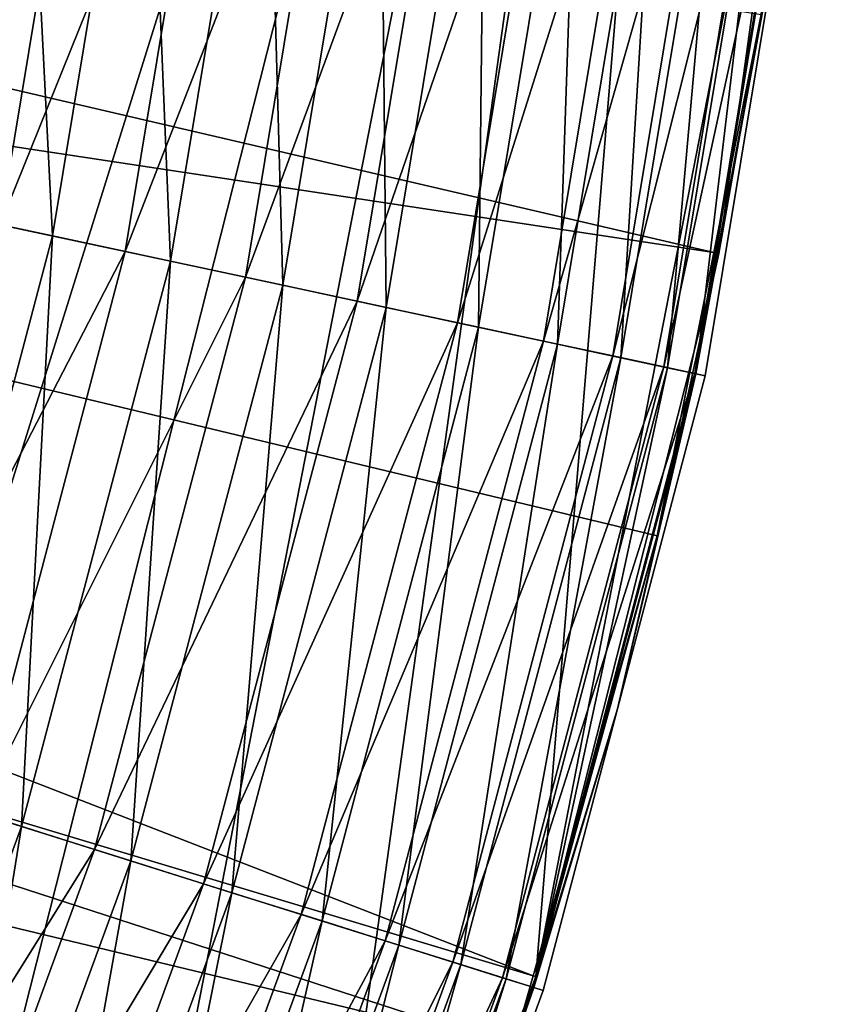
# Model space of a CAD drawing. Extents: x -30 to 30, y -147 to 0.
# Drawn here: x 26 to 30, y -97 to -92 of the extents above; entities that cross this region are included whole.
import ezdxf

# ---------------------------------------------------------------- set-up
doc = ezdxf.new("R2010")
doc.units = 0
doc.layers.add('L1', color=7, linetype='CONTINUOUS')
doc.layers.add('L2', color=7, linetype='CONTINUOUS')

msp = doc.modelspace()

# ---------------------------------------------------------------- linework, layer by layer
at = {"layer": 'L1', "color": 255}
for points in [[(22.44961, -90.75623, -23.20388), (25.91227, -93.30016, -23.20388), (26.31813, -90.84932, -23.20388)], [(26.31813, -90.84932, -23.20388), (25.91227, -93.30016, -23.20388), (26.44765, -93.41484, -23.24697)], [(26.8619, -90.91335, -23.24697), (26.31813, -90.84932, -23.20388), (26.44765, -93.41484, -23.24697)], [(26.21475, -93.36495, -122.2003), (25.91483, -91.65565, -122.2039), (26.62535, -90.8855, -122.2003)], [(26.21475, -93.36495, -122.2003), (26.62535, -90.8855, -122.2003), (27.18887, -90.95186, -122.1024)], [(26.8619, -90.91335, -23.24697), (26.44765, -93.41484, -23.24697), (26.96984, -93.52669, -23.37519)], [(26.96984, -93.52669, -23.37519), (27.39227, -90.97581, -23.37519), (26.8619, -90.91335, -23.24697)], [(26.76958, -93.4838, -122.1024), (26.21475, -93.36495, -122.2003), (27.18887, -90.95186, -122.1024)], [(26.76958, -93.4838, -122.1024), (27.18887, -90.95186, -122.1024), (27.72883, -91.01544, -121.9128)], [(26.96984, -93.52669, -23.37519), (27.46599, -93.63296, -23.58536), (27.39227, -90.97581, -23.37519)], [(27.8962, -91.03516, -23.58536), (27.39227, -90.97581, -23.37519), (27.46599, -93.63296, -23.58536)], [(27.30121, -93.59767, -121.9128), (26.76958, -93.4838, -122.1024), (27.72883, -91.01544, -121.9128)], [(27.30121, -93.59767, -121.9128), (27.72883, -91.01544, -121.9128), (28.2306, -91.07453, -121.6367)], [(27.8962, -91.03516, -23.58536), (27.46599, -93.63296, -23.58536), (27.92389, -93.73104, -23.87232)], [(28.36126, -91.08992, -23.87232), (27.8962, -91.03516, -23.58536), (27.92389, -93.73104, -23.87232)], [(27.79524, -93.70349, -121.6367), (27.30121, -93.59767, -121.9128), (28.2306, -91.07453, -121.6367)], [(27.79524, -93.70349, -121.6367), (28.2306, -91.07453, -121.6367), (28.68062, -91.12753, -121.2814)], [(28.36126, -91.08992, -23.87232), (27.92389, -93.73104, -23.87232), (28.33225, -93.81851, -24.22901)], [(28.77602, -91.13877, -24.22901), (28.36126, -91.08992, -23.87232), (28.33225, -93.81851, -24.22901)], [(28.23832, -93.79838, -121.2814), (27.79524, -93.70349, -121.6367), (28.68062, -91.12753, -121.2814)], [(28.23832, -93.79838, -121.2814), (28.68062, -91.12753, -121.2814), (29.06669, -91.17299, -120.8566)], [(28.77602, -91.13877, -24.22901), (28.33225, -93.81851, -24.22901), (28.68103, -93.89321, -24.64663)], [(29.13026, -91.18048, -24.64663), (28.77602, -91.13877, -24.22901), (28.68103, -93.89321, -24.64663)], [(28.61844, -93.8798, -120.8566), (28.23832, -93.79838, -121.2814), (29.06669, -91.17299, -120.8566)], [(28.61844, -93.8798, -120.8566), (29.06669, -91.17299, -120.8566), (29.37838, -91.2097, -120.3739)], [(29.13026, -91.18048, -24.64663), (28.68103, -93.89321, -24.64663), (28.96163, -93.95331, -25.11492)], [(29.41526, -91.21405, -25.11492), (29.13026, -91.18048, -24.64663), (28.96163, -93.95331, -25.11492)], [(28.92531, -93.94553, -120.3739), (28.61844, -93.8798, -120.8566), (29.37838, -91.2097, -120.3739)], [(28.92531, -93.94553, -120.3739), (29.37838, -91.2097, -120.3739), (29.60723, -91.23665, -119.8462)], [(29.15065, -93.9938, -119.8462), (28.92531, -93.94553, -120.3739), (29.60723, -91.23665, -119.8462)], [(29.41526, -91.21405, -25.11492), (28.96163, -93.95331, -25.11492), (29.16714, -93.99733, -25.62232)], [(29.15065, -93.9938, -119.8462), (29.60723, -91.23665, -119.8462), (29.74708, -91.25312, -119.2879)], [(29.62399, -91.23863, -25.62232), (29.41526, -91.21405, -25.11492), (29.16714, -93.99733, -25.62232)], [(29.62399, -91.23863, -25.62232), (29.16714, -93.99733, -25.62232), (29.29251, -94.02418, -26.15636)], [(29.29251, -94.02418, -26.15636), (29.75132, -91.25362, -26.15636), (29.62399, -91.23863, -25.62232)], [(29.28833, -94.02329, -119.2879), (29.15065, -93.9938, -119.8462), (29.74708, -91.25312, -119.2879)], [(29.28833, -94.02329, -119.2879), (29.74708, -91.25312, -119.2879), (29.72714, -91.6631, -118.714)], [(29.29251, -94.02418, -26.15636), (29.72714, -91.6631, -26.70388), (29.75132, -91.25362, -26.15636)], [(29.72714, -91.6631, -118.714), (29.33464, -94.03321, -118.714), (29.28833, -94.02329, -119.2879)], [(29.33464, -94.03321, -26.70388), (29.72714, -91.6631, -26.70388), (29.29251, -94.02418, -26.15636)], [(29.33464, -94.03321, -26.70388), (29.33464, -94.03321, -118.714), (29.72714, -91.6631, -26.70388)], [(29.72714, -91.6631, -26.70388), (29.33464, -94.03321, -118.714), (29.72714, -91.6631, -118.714)], [(26.44765, -93.41484, -23.24697), (25.91227, -93.30016, -23.20388), (25.80097, -95.86655, -23.24697)], [(25.57377, -95.79507, -122.2003), (26.21475, -93.36495, -122.2003), (26.76958, -93.4838, -122.1024)], [(26.44765, -93.41484, -23.24697), (25.80097, -95.86655, -23.24697), (26.3104, -96.0268, -23.37519)], [(26.96984, -93.52669, -23.37519), (26.44765, -93.41484, -23.24697), (26.3104, -96.0268, -23.37519)], [(26.11503, -95.96534, -122.1024), (25.57377, -95.79507, -122.2003), (26.76958, -93.4838, -122.1024)], [(26.11503, -95.96534, -122.1024), (26.76958, -93.4838, -122.1024), (27.30121, -93.59767, -121.9128)], [(26.96984, -93.52669, -23.37519), (26.3104, -96.0268, -23.37519), (26.79442, -96.17907, -23.58536)], [(26.79442, -96.17907, -23.58536), (27.46599, -93.63296, -23.58536), (26.96984, -93.52669, -23.37519)], [(26.63366, -96.12849, -121.9128), (26.11503, -95.96534, -122.1024), (27.30121, -93.59767, -121.9128)], [(26.63366, -96.12849, -121.9128), (27.30121, -93.59767, -121.9128), (27.79524, -93.70349, -121.6367)], [(26.79442, -96.17907, -23.58536), (27.24112, -96.31959, -23.87232), (27.46599, -93.63296, -23.58536)], [(27.92389, -93.73104, -23.87232), (27.46599, -93.63296, -23.58536), (27.24112, -96.31959, -23.87232)], [(27.11562, -96.28011, -121.6367), (26.63366, -96.12849, -121.9128), (27.79524, -93.70349, -121.6367)], [(27.11562, -96.28011, -121.6367), (27.79524, -93.70349, -121.6367), (28.23832, -93.79838, -121.2814)], [(27.92389, -93.73104, -23.87232), (27.24112, -96.31959, -23.87232), (27.6395, -96.44491, -24.22901)], [(28.33225, -93.81851, -24.22901), (27.92389, -93.73104, -23.87232), (27.6395, -96.44491, -24.22901)], [(27.54786, -96.41609, -121.2814), (27.11562, -96.28011, -121.6367), (28.23832, -93.79838, -121.2814)], [(27.54786, -96.41609, -121.2814), (28.23832, -93.79838, -121.2814), (28.61844, -93.8798, -120.8566)], [(28.33225, -93.81851, -24.22901), (27.6395, -96.44491, -24.22901), (27.97974, -96.55195, -24.64663)], [(28.68103, -93.89321, -24.64663), (28.33225, -93.81851, -24.22901), (27.97974, -96.55195, -24.64663)], [(27.91868, -96.53274, -120.8566), (27.54786, -96.41609, -121.2814), (28.61844, -93.8798, -120.8566)], [(27.91868, -96.53274, -120.8566), (28.61844, -93.8798, -120.8566), (28.92531, -93.94553, -120.3739)], [(28.68103, -93.89321, -24.64663), (27.97974, -96.55195, -24.64663), (28.25348, -96.63806, -25.11492)], [(28.96163, -93.95331, -25.11492), (28.68103, -93.89321, -24.64663), (28.25348, -96.63806, -25.11492)], [(28.21806, -96.62692, -120.3739), (27.91868, -96.53274, -120.8566), (28.92531, -93.94553, -120.3739)], [(28.21806, -96.62692, -120.3739), (28.92531, -93.94553, -120.3739), (29.15065, -93.9938, -119.8462)], [(28.96163, -93.95331, -25.11492), (28.25348, -96.63806, -25.11492), (28.45397, -96.70114, -25.62232)], [(29.16714, -93.99733, -25.62232), (28.96163, -93.95331, -25.11492), (28.45397, -96.70114, -25.62232)], [(28.43788, -96.69607, -119.8462), (28.21806, -96.62692, -120.3739), (29.15065, -93.9938, -119.8462)], [(28.43788, -96.69607, -119.8462), (29.15065, -93.9938, -119.8462), (29.28833, -94.02329, -119.2879)], [(29.28833, -94.02329, -119.2879), (28.5722, -96.73832, -119.2879), (28.43788, -96.69607, -119.8462)], [(29.16714, -93.99733, -25.62232), (28.45397, -96.70114, -25.62232), (28.57627, -96.73961, -26.15636)], [(29.28833, -94.02329, -119.2879), (28.94611, -95.50622, -118.714), (28.5722, -96.73832, -119.2879)], [(29.29251, -94.02418, -26.15636), (29.16714, -93.99733, -25.62232), (28.57627, -96.73961, -26.15636)], [(29.29251, -94.02418, -26.15636), (28.57627, -96.73961, -26.15636), (28.94611, -95.50622, -26.70388)], [(29.33464, -94.03321, -118.714), (28.94611, -95.50622, -118.714), (29.28833, -94.02329, -119.2879)], [(28.94611, -95.50622, -26.70388), (29.33464, -94.03321, -26.70388), (29.29251, -94.02418, -26.15636)], [(28.94611, -95.50622, -26.70388), (28.94611, -95.50622, -118.714), (29.33464, -94.03321, -26.70388)], [(29.33464, -94.03321, -26.70388), (28.94611, -95.50622, -118.714), (29.33464, -94.03321, -118.714)], [(28.94611, -95.50622, -118.714), (28.61738, -96.75254, -118.714), (28.5722, -96.73832, -119.2879)], [(28.57627, -96.73961, -26.15636), (28.61738, -96.75254, -26.70388), (28.94611, -95.50622, -26.70388)], [(28.61738, -96.75254, -26.70388), (28.61738, -96.75254, -118.714), (28.94611, -95.50622, -26.70388)], [(28.94611, -95.50622, -26.70388), (28.61738, -96.75254, -118.714), (28.94611, -95.50622, -118.714)], [(26.3104, -96.0268, -23.37519), (25.80097, -95.86655, -23.24697), (25.41974, -98.45418, -23.37519)], [(25.23098, -98.37469, -122.1024), (26.11503, -95.96534, -122.1024), (26.63366, -96.12849, -121.9128)], [(26.3104, -96.0268, -23.37519), (25.41974, -98.45418, -23.37519), (25.88737, -98.6511, -23.58536)], [(26.79442, -96.17907, -23.58536), (26.3104, -96.0268, -23.37519), (25.88737, -98.6511, -23.58536)], [(25.73206, -98.5857, -121.9128), (25.23098, -98.37469, -122.1024), (26.63366, -96.12849, -121.9128)], [(25.73206, -98.5857, -121.9128), (26.63366, -96.12849, -121.9128), (27.11562, -96.28011, -121.6367)], [(26.79442, -96.17907, -23.58536), (25.88737, -98.6511, -23.58536), (26.31895, -98.83284, -23.87232)], [(26.31895, -98.83284, -23.87232), (27.24112, -96.31959, -23.87232), (26.79442, -96.17907, -23.58536)], [(26.1977, -98.78178, -121.6367), (25.73206, -98.5857, -121.9128), (27.11562, -96.28011, -121.6367)], [(26.1977, -98.78178, -121.6367), (27.11562, -96.28011, -121.6367), (27.54786, -96.41609, -121.2814)], [(26.31895, -98.83284, -23.87232), (26.70384, -98.99491, -24.22901), (27.24112, -96.31959, -23.87232)], [(27.6395, -96.44491, -24.22901), (27.24112, -96.31959, -23.87232), (26.70384, -98.99491, -24.22901)], [(26.6153, -98.95763, -121.2814), (26.1977, -98.78178, -121.6367), (27.54786, -96.41609, -121.2814)], [(26.6153, -98.95763, -121.2814), (27.54786, -96.41609, -121.2814), (27.91868, -96.53274, -120.8566)], [(27.6395, -96.44491, -24.22901), (26.70384, -98.99491, -24.22901), (27.03257, -99.13334, -24.64663)], [(27.97974, -96.55195, -24.64663), (27.6395, -96.44491, -24.22901), (27.03257, -99.13334, -24.64663)], [(26.97358, -99.10849, -120.8566), (26.6153, -98.95763, -121.2814), (27.91868, -96.53274, -120.8566)], [(26.97358, -99.10849, -120.8566), (27.91868, -96.53274, -120.8566), (28.21806, -96.62692, -120.3739)], [(27.97974, -96.55195, -24.64663), (27.03257, -99.13334, -24.64663), (27.29704, -99.24471, -25.11492)], [(28.25348, -96.63806, -25.11492), (27.97974, -96.55195, -24.64663), (27.29704, -99.24471, -25.11492)], [(27.26282, -99.2303, -120.3739), (26.97358, -99.10849, -120.8566), (28.21806, -96.62692, -120.3739)], [(27.26282, -99.2303, -120.3739), (28.21806, -96.62692, -120.3739), (28.43788, -96.69607, -119.8462)], [(28.25348, -96.63806, -25.11492), (27.29704, -99.24471, -25.11492), (27.49075, -99.32628, -25.62232)], [(28.45397, -96.70114, -25.62232), (28.25348, -96.63806, -25.11492), (27.49075, -99.32628, -25.62232)], [(28.43788, -96.69607, -119.8462), (27.4752, -99.31973, -119.8462), (27.26282, -99.2303, -120.3739)], [(28.43788, -96.69607, -119.8462), (28.5722, -96.73832, -119.2879), (27.4752, -99.31973, -119.8462)], [(28.45397, -96.70114, -25.62232), (27.49075, -99.32628, -25.62232), (27.60891, -99.37603, -26.15636)], [(28.57627, -96.73961, -26.15636), (28.45397, -96.70114, -25.62232), (27.60891, -99.37603, -26.15636)], [(28.5722, -96.73832, -119.2879), (27.60497, -99.37438, -119.2879), (27.4752, -99.31973, -119.8462)], [(28.5722, -96.73832, -119.2879), (27.70913, -99.22784, -118.714), (27.60497, -99.37438, -119.2879)], [(27.60891, -99.37603, -26.15636), (27.70913, -99.22784, -26.70388), (28.57627, -96.73961, -26.15636)], [(28.61738, -96.75254, -118.714), (27.70913, -99.22784, -118.714), (28.5722, -96.73832, -119.2879)], [(28.57627, -96.73961, -26.15636), (27.70913, -99.22784, -26.70388), (28.61738, -96.75254, -26.70388)], [(27.70913, -99.22784, -26.70388), (27.70913, -99.22784, -118.714), (28.61738, -96.75254, -26.70388)], [(28.61738, -96.75254, -26.70388), (27.70913, -99.22784, -118.714), (28.61738, -96.75254, -118.714)]]:
    msp.add_3dface(points, dxfattribs=at)
at = {"layer": 'L2', "color": 254}
for points in [[(-29.84771, -90.22325, 24.5), (-29.39447, -93.49173, 24.5), (29.66614, -83.63626, 24.5)], [(29.66614, -83.63626, 24.5), (-29.39447, -93.49173, 24.5), (-28.58443, -96.69052, 24.5)], [(29.66614, -83.63626, 24.5), (-28.58443, -96.69052, 24.5), (-27.42741, -99.78078, 24.5)], [(-25.93746, -102.725, 24.5), (29.66614, -83.63626, 24.5), (-27.42741, -99.78078, 24.5)], [(-22.03493, -108.0346, 24.5), (29.66614, -83.63626, 24.5), (-25.93746, -102.725, 24.5)], [(-22.03493, -108.0346, 24.5), (-17.06575, -112.3622, 24.5), (29.66614, -83.63626, 24.5)], [(-17.06575, -112.3622, 24.5), (-14.25462, -114.0902, 24.5), (29.66614, -83.63626, 24.5)], [(-11.27047, -115.4985, 24.5), (29.66614, -83.63626, 24.5), (-14.25462, -114.0902, 24.5)], [(-8.149499, -116.5699, 24.5), (29.66614, -83.63626, 24.5), (-11.27047, -115.4985, 24.5)], [(-8.149499, -116.5699, 24.5), (-1.649878, -117.6545, 24.5), (29.66614, -83.63626, 24.5)], [(-1.649878, -117.6545, 24.5), (1.649878, -117.6545, 24.5), (29.66614, -83.63626, 24.5)], [(4.929608, -117.2915, 24.5), (29.66614, -83.63626, 24.5), (1.649878, -117.6545, 24.5)], [(8.149499, -116.5699, 24.5), (29.66614, -83.63626, 24.5), (4.929608, -117.2915, 24.5)], [(8.149499, -116.5699, 24.5), (14.25462, -114.0902, 24.5), (29.66614, -83.63626, 24.5)], [(29.66614, -83.63626, 24.5), (14.25462, -114.0902, 24.5), (17.06575, -112.3622, 24.5)], [(17.06575, -112.3622, 24.5), (22.03493, -108.0346, 24.5), (29.66614, -83.63626, 24.5)], [(29.66614, -83.63626, 24.5), (22.03493, -108.0346, 24.5), (24.13267, -105.4874, 24.5)], [(29.66614, -83.63626, 24.5), (24.13267, -105.4874, 24.5), (25.93746, -102.725, 24.5)], [(27.42741, -99.78078, 24.5), (29.66614, -83.63626, 24.5), (25.93746, -102.725, 24.5)], [(28.58443, -96.69052, 24.5), (29.66614, -83.63626, 24.5), (27.42741, -99.78078, 24.5)], [(28.58443, -96.69052, 24.5), (29.84771, -90.22325, 24.5), (29.66614, -83.63626, 24.5)], [(14.79088, -90.09264, -24.13041), (29.372, -93.48726, -24), (14.56148, -91.2459, -24.13041)], [(14.79088, -90.09264, -24.13041), (29.58127, -92.43521, -24), (29.372, -93.48726, -24)], [(29.39447, -93.49173, 24.5), (29.84771, -90.22325, 24.5), (28.58443, -96.69052, 24.5)], [(29.39447, -93.49173, 24.5), (29.58127, -92.43521, -24), (29.84771, -90.22325, 24.5)], [(28.5737, -96.6875, -24), (14.24231, -92.37761, -24.13041), (14.56148, -91.2459, -24.13041)], [(14.56148, -91.2459, -24.13041), (29.372, -93.48726, -24), (29.12248, -94.74169, -24)], [(14.56148, -91.2459, -24.13041), (29.12248, -94.74169, -24), (28.5737, -96.6875, -24)], [(14.24231, -92.37761, -24.13041), (28.48414, -97.00506, -24), (13.83533, -93.48078, -24.13041)], [(28.5737, -96.6875, -24), (28.48414, -97.00506, -24), (14.24231, -92.37761, -24.13041)], [(29.39447, -93.49173, 24.5), (29.372, -93.48726, -24), (29.58127, -92.43521, -24)], [(13.83533, -93.48078, -24.13041), (27.41115, -99.77328, -24), (13.34305, -94.54862, -24.13041)], [(28.48414, -97.00506, -24), (27.67019, -99.21137, -24), (13.83533, -93.48078, -24.13041)], [(13.83533, -93.48078, -24.13041), (27.67019, -99.21137, -24), (27.41115, -99.77328, -24)], [(28.58443, -96.69052, 24.5), (29.12248, -94.74169, -24), (29.39447, -93.49173, 24.5)], [(29.12248, -94.74169, -24), (29.372, -93.48726, -24), (29.39447, -93.49173, 24.5)], [(13.34305, -94.54862, -24.13041), (27.41115, -99.77328, -24), (26.68565, -101.347, -24)], [(13.34305, -94.54862, -24.13041), (26.68565, -101.347, -24), (25.91955, -102.715, -24)], [(28.58443, -96.69052, 24.5), (28.5737, -96.6875, -24), (29.12248, -94.74169, -24)], [(28.48414, -97.00506, -24), (28.5737, -96.6875, -24), (28.58443, -96.69052, 24.5)], [(27.42741, -99.78078, 24.5), (28.48414, -97.00506, -24), (28.58443, -96.69052, 24.5)]]:
    msp.add_3dface(points, dxfattribs=at)

doc.saveas('drawing.dxf')
